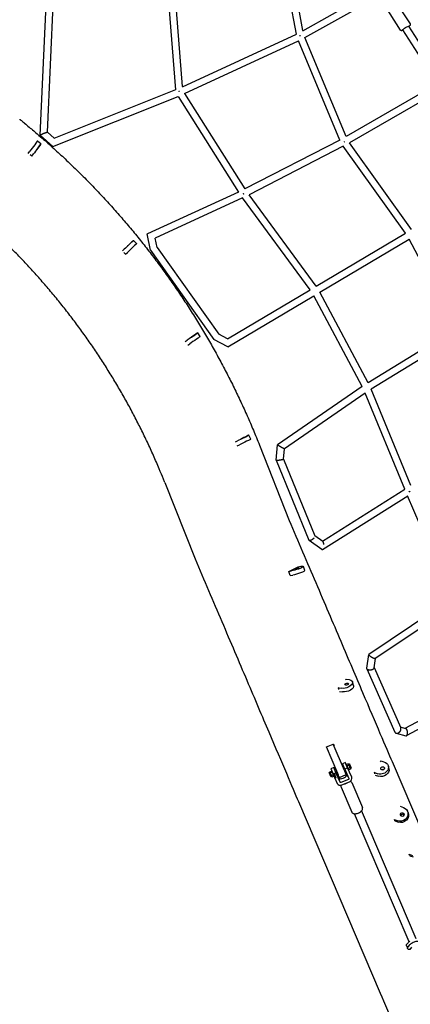
# Model space of a CAD drawing. Units: millimetres. Extents: x -4194 to 21211, y -13760 to 4147.
# Drawn here: x -243 to 806, y -4689 to -2046 of the extents above; entities that cross this region are included whole.
import ezdxf

# ---------------------------------------------------------------- set-up
doc = ezdxf.new("R2010")
doc.units = ezdxf.units.MM
doc.header["$LTSCALE"] = 20
doc.linetypes.add('HIDDEN', pattern=[9.525, 6.35, -3.175])
doc.layers.add('2d', color=230, linetype='Continuous')
doc.layers.add('CSA-SafetyZone', color=63, linetype='HIDDEN')

msp = doc.modelspace()

# ---------------------------------------------------------------- linework, layer by layer
at = {"layer": '2d'}
for p, q in [((499.7, -2084.5), (441.5, -1766.4)), ((517.3, -2075.2), (459.7, -1760.5)), ((-187.6, -2356.1), (-163.8, -1830.7)), ((-168.2, -2348), (-144.9, -1832.7)), ((176, -2233.9), (143.8, -1828.3)), ((194.4, -2225.7), (162.6, -1826.2)), ((516.7, -2075.6), (719.8, -1961.7)), ((522.4, -2094.2), (742.4, -1970.9)), ((733.7, -2003.8), (778.7, -2074)), ((759.8, -1987.1), (804.8, -2057.3)), ((194, -2225.9), (499.9, -2084.4)), ((878.3, -2218.4), (785.4, -2073.3)), ((894.5, -2208.5), (801.4, -2063)), ((199.9, -2244.2), (505.4, -2102.8)), ((616.3, -2369), (505.4, -2102.7)), ((633.1, -2359.8), (522.4, -2094.1)), ((878.4, -2218.3), (633.1, -2359.8)), ((-150, -2364.4), (176.1, -2233.8)), ((199.8, -2244.1), (361.9, -2500.3)), ((888.8, -2234.3), (642.3, -2376.4)), ((-153.8, -2386.5), (182.2, -2251.8)), ((182.2, -2251.8), (344.7, -2508.7)), ((-149.9, -2364.4), (-168.3, -2348)), ((-185.5, -2379), (-195.1, -2371.8)), ((-153.9, -2386.5), (-187.6, -2356.2)), ((616.4, -2369), (361.9, -2500.3)), ((808.7, -2609.3), (642.3, -2376.4)), ((-219.5, -2404.8), (-215.4, -2399.3)), ((-193.2, -2389.4), (-194.4, -2391)), ((-193.2, -2389.4), (-189, -2383.7)), ((625.5, -2385.6), (372.7, -2516.1)), ((792.5, -2619.2), (625.5, -2385.6)), ((-210, -2412.1), (-214.8, -2408.5)), ((-210, -2412.1), (-205.8, -2406.4)), ((-209, -2410.8), (-210, -2412.1)), ((344.7, -2508.7), (99.9, -2621.2)), ((355.4, -2524.6), (121.3, -2632.2)), ((536.6, -2771.5), (355.4, -2524.6)), ((553, -2761.7), (372.7, -2516.1)), ((53.6, -2647.1), (58.6, -2642.4)), ((71.1, -2647.1), (62.8, -2638.4)), ((108.3, -2664.9), (99.8, -2621.2)), ((126.2, -2657.2), (121.3, -2632.2)), ((553, -2761.7), (792.4, -2619.2)), ((563.1, -2777.8), (802.4, -2635.4)), ((929, -2875.5), (802.4, -2635.4)), ((33.1, -2666.6), (38, -2661.9)), ((108.3, -2664.9), (278.4, -2904.3)), ((126.2, -2657.2), (291.3, -2889.7)), ((41.2, -2675.4), (37, -2671.1)), ((41.2, -2675.4), (46.3, -2670.6)), ((315.4, -2902.7), (536.6, -2771.4)), ((315.9, -2924.5), (546.7, -2787.5)), ((676.5, -3031), (546.7, -2787.5)), ((692.5, -3020.7), (563.1, -2777.8)), ((929, -2875.5), (692.5, -3020.7)), ((201.8, -2909.8), (207.1, -2906.1)), ((225.2, -2893.5), (230.2, -2889.9)), ((241.9, -2896.4), (235.1, -2886.6)), ((315.9, -2924.5), (278.4, -2904.3)), ((315.4, -2902.7), (291.3, -2889.7)), ((937.1, -2892.7), (700.7, -3037.9)), ((208.4, -2919.8), (213.9, -2916)), ((676.5, -3031), (449.4, -3187.1)), ((807, -3296.4), (700.7, -3037.9)), ((684.6, -3048.5), (467.5, -3197.8)), ((790.6, -3306.6), (684.5, -3048.6)), ((362, -3166.4), (366.9, -3164)), ((377.5, -3172.2), (372.2, -3161.4)), ((336.3, -3179), (341.6, -3176.4)), ((341.2, -3190), (346.9, -3187.2)), ((400.8, -3188.1), (480.7, -3389.9)), ((445.5, -3228.3), (449.4, -3187.2)), ((464.9, -3225.5), (467.5, -3197.8)), ((445.5, -3228.4), (533.5, -3443)), ((464.9, -3225.5), (549.4, -3431.6)), ((147, -3288.7), (228.2, -3493.6)), ((569.5, -3445.7), (790.6, -3306.5)), ((569.9, -3467.9), (799, -3323.7)), ((916.8, -3600.9), (798.1, -3324.3)), ((570.6, -3446.5), (549.2, -3431.2)), ((567.8, -3467.9), (534.1, -3443.7)), ((479.6, -3526.9), (505, -3514.5)), ((505, -3514.5), (512.1, -3513.3)), ((522.1, -3524.8), (518.5, -3513.5)), ((479.6, -3526.9), (486.7, -3525.7)), ((483.2, -3538.2), (479.6, -3526.9)), ((483.2, -3538.2), (490.3, -3537)), ((916.6, -3600.4), (694.6, -3749.8)), ((927.2, -3616.1), (711.6, -3761.2)), ((688.8, -3786.7), (694.3, -3750.3)), ((708.2, -3786), (711.9, -3761.1)), ((689.1, -3788.6), (764, -3958.2)), ((708.3, -3785.1), (779.9, -3947.1)), ((631.8, -3818), (633.5, -3816.2)), ((633.5, -3816.2), (641.6, -3817.5)), ((653.2, -3833), (650.3, -3823.3)), ((791.8, -3948.1), (1016.2, -3827.7)), ((612.6, -3839.3), (613.8, -3837.9)), ((614, -3844.1), (612.6, -3839.3)), ((612.6, -3839.3), (620.7, -3840.6)), ((615.7, -3849), (623.6, -3850.3)), ((795.2, -3967.8), (1029.5, -3842.2)), ((767.7, -3961.4), (793.2, -3968.1)), ((778.7, -3944.6), (792.9, -3948.3)), ((580.5, -3998.3), (598.9, -3990.5)), ((629.2, -4061.6), (598.9, -3990.5)), ((598.9, -3990.5), (601.1, -3995.6)), ((610.8, -4069.5), (580.5, -3998.3)), ((621.4, -4043.4), (623.6, -4048.5)), ((631.4, -4040.2), (624, -4043.4)), ((634.8, -4048.3), (631.5, -4040.4)), ((638.8, -4043.9), (634.8, -4045.6)), ((639.7, -4044.6), (638.8, -4043.9)), ((639.7, -4044.6), (642, -4043.6)), ((725.6, -4038.2), (727, -4035.8)), ((727, -4035.8), (735.9, -4038.8)), ((756.5, -4037.6), (976, -4552.2)), ((590.1, -4065.7), (587.8, -4066.7)), ((590.1, -4065.7), (590.2, -4064.6)), ((590.2, -4064.6), (594.2, -4062.9)), ((591.7, -4068), (595.7, -4066.3)), ((600.1, -4053.6), (592.7, -4056.7)), ((595.1, -4063.6), (594.2, -4062.9)), ((598.7, -4070.7), (606, -4067.6)), ((603.5, -4061.6), (600.2, -4053.7)), ((601, -4069.7), (605.7, -4080.9)), ((606.8, -4060.2), (603.5, -4061.6)), ((616.9, -4093), (606, -4067.6)), ((610.8, -4069.4), (607.4, -4070.8)), ((623.6, -4048.5), (625.3, -4052.4)), ((627.4, -4051.4), (625.3, -4052.4)), ((631.4, -4060.6), (629.2, -4061.6)), ((629.2, -4061.6), (632, -4068.2)), ((637.3, -4054.2), (630, -4057.4)), ((630, -4057.4), (640.8, -4082.8)), ((634.7, -4046.7), (634.8, -4045.6)), ((635.3, -4048.1), (634.8, -4048.3)), ((640.3, -4047.3), (636.3, -4049)), ((648.2, -4079.7), (637.3, -4054.2)), ((639.2, -4057.3), (638.7, -4057.5)), ((642.3, -4065.9), (638.7, -4057.5)), ((643.2, -4054.2), (639.2, -4055.9)), ((639.8, -4058.7), (640.7, -4059.4)), ((644.7, -4057.7), (640.7, -4059.4)), ((648.2, -4079.7), (642.3, -4065.9)), ((644.8, -4056.5), (644.7, -4057.7)), ((644.8, -4056.5), (647.1, -4055.5)), ((709.5, -4067), (710.6, -4065.2)), ((710.3, -4070.3), (709.5, -4067)), ((709.5, -4067), (718.4, -4070)), ((748.2, -4056.4), (746.6, -4049.8)), ((595.1, -4077.7), (592.8, -4078.7)), ((594.6, -4074.9), (598.6, -4073.2)), ((595.1, -4077.7), (596.1, -4078.4)), ((596.1, -4078.4), (600.1, -4076.7)), ((601.6, -4077.5), (598.7, -4070.7)), ((600.2, -4075.5), (600.1, -4076.7)), ((602, -4078.5), (604.3, -4077.5)), ((603.4, -4081.8), (602, -4078.5)), ((605.7, -4080.9), (603.4, -4081.8)), ((603.4, -4081.8), (609.5, -4096.2)), ((611, -4079.2), (607.5, -4070.8)), ((615.5, -4087.1), (612.9, -4080.9)), ((615.3, -4080.1), (633.7, -4072.3)), ((639.7, -4085.2), (619.4, -4093.8)), ((622.1, -4100.2), (642.4, -4091.6)), ((637.6, -4077.7), (634.9, -4071.5)), ((640.4, -4094.6), (639.6, -4092.8)), ((648.3, -4094), (676.8, -4160.9)), ((711.4, -4073.7), (720, -4076.6)), ((619.8, -4106.2), (648.3, -4173)), ((625.7, -4100.9), (624.9, -4099)), ((505.4, -4144.7), (724.8, -4659.3)), ((821.5, -4513.1), (674.9, -4169.2)), ((778.3, -4157.2), (787.4, -4160.6)), ((799.6, -4174.3), (798, -4170.5)), ((802.1, -4521.3), (655.6, -4177.5)), ((764.3, -4196.6), (762.7, -4192.8)), ((762.7, -4192.8), (771.8, -4196.2)), ((764.3, -4196.6), (773.4, -4199.9)), ((804.1, -4290.1), (802.5, -4286.3)), ((802.5, -4286.3), (811.7, -4289.7)), ((804.1, -4290.1), (813.2, -4293.4)), ((799.8, -4523.6), (795.5, -4528.8)), ((802.8, -4530.6), (798.5, -4535.7)), ((809, -4535.7), (803.9, -4541.7))]:
    msp.add_line(p, q, dxfattribs=at)
at = {"layer": '2d', "extrusion": (0, 0, -1)}
for centre, major_axis, ratio, start_param, end_param in [((793.4, -2068.2), (-8, -5.12), 0.121591, 0.043599, 3.141593), ((48.3, -2652.1), (14.5, 13.8), 0.000189, -0.785619, 2.355974), ((56.6, -2660.9), (14.5, 13.8), 0.000189, 0, 2.355974), ((50.6, -2650), (-3.63, -3.44), 0.000189, -0.785619, 2.355974), ((50.6, -2650), (3.63, 3.44), 0.000189, -0.785619, 2.355974), ((218.7, -2898), (16.4, 11.4), 0.000366, -0.785921, 2.355671), ((225.5, -2907.9), (16.4, 11.4), 0.000366, 0, 2.355671), ((221.3, -2896.2), (-4.1, -2.86), 0.000366, -0.785921, 2.355671), ((221.3, -2896.2), (4.1, 2.86), 0.000366, -0.785921, 2.355671), ((354.3, -3170.2), (18, 8.8), 0.000497, -0.786253, 2.35534), ((357.1, -3168.8), (-4.49, -2.2), 0.000497, -0.786253, 2.35534), ((357.1, -3168.8), (4.49, 2.2), 0.000497, -0.786253, 2.35534), ((359.5, -3181), (18, 8.8), 0.000497, 0, 2.35534), ((499.4, -3519.5), (19.1, 6), 0.145266, -0.795947, 2.345646), ((503, -3530.8), (19.1, 6), 0.145266, 0, 2.345646), ((502.6, -3519), (-4.77, -1.51), 0.145266, -0.795947, 2.345646), ((502.6, -3519), (4.77, 1.51), 0.145266, -0.795947, 2.345646), ((631.2, -3829.1), (19.2, 5.7), 0.538694, -0.842871, 2.298722), ((634.9, -3829.6), (-4.79, -1.43), 0.538694, -0.842871, 2.298722), ((634.9, -3829.6), (4.79, 1.43), 0.538694, -0.842871, 2.298722), ((634.1, -3838.7), (19.2, 5.7), 0.538694, 0, 2.298722), ((633.8, -4066.4), (-9.8, 23), 0.00073, -1.168936, 0), ((641.2, -4063.2), (-9.8, 23), 0.00073, -1.168936, 0.118066), ((727.2, -4054.4), (19.5, 4.6), 0.825901, -0.92179, 2.219802), ((590.3, -4072.7), (-2.55, 5.98), 0.00073, -2.096231, 0), ((592.6, -4071.7), (-2.55, 5.98), 0.00073, -1.572633, -0.525435), ((597.7, -4069.5), (2.55, -5.98), 0.00073, -2.61983, -1.572633), ((597.7, -4069.5), (-2.55, 5.98), 0.00073, -1.572633, -0.525435), ((597.7, -4069.5), (2.55, -5.98), 0.00073, -1.572633, -0.525435), ((597.7, -4069.5), (-2.55, 5.98), 0.00073, -2.096231, -1.572633), ((609.5, -4066.3), (5.9, -13.8), 0.000238, 0, 1.34318), ((627.9, -4058.5), (-2.35, 5.52), 0.000238, -2.365699, -0.856869), ((627.9, -4058.5), (2.35, -5.52), 0.000238, -0.984264, 0.775894), ((627.9, -4058.5), (5.9, -13.8), 0.000238, -0.794902, 1.34318), ((637.2, -4052.7), (-2.55, 5.98), 0.00073, -1.572633, -0.525435), ((642.3, -4050.5), (-2.55, 5.98), 0.00073, -1.572633, -0.525435), ((633.1, -4069.8), (9.21, 3.91), 0.865106, -0.001455, 0), ((644.6, -4049.6), (-1.57, 3.68), 0.00073, -0.525435, 2.616157), ((644.6, -4049.6), (1.57, -3.68), 0.00073, -0.525435, 2.616157), ((728.7, -4061), (19.5, 4.6), 0.825901, 0, 2.219802), ((731.2, -4055.8), (-4.86, -1.16), 0.825901, -0.92179, 2.219802), ((731.2, -4055.8), (4.86, 1.16), 0.825901, -0.92179, 2.219802), ((732.7, -4062.3), (4.86, 1.16), 0.825901, -2.181579, -0.960013), ((590.3, -4072.7), (2.55, -5.98), 0.00073, 0, 1.045361), ((592.6, -4071.7), (-2.55, 5.98), 0.00073, -2.096231, -1.572633), ((592.6, -4071.7), (-2.55, 5.98), 0.00073, -2.61983, -2.096231), ((592.6, -4071.7), (2.55, -5.98), 0.00073, 0.001264, 0.521762), ((597.7, -4069.5), (-2.55, 5.98), 0.00073, -2.61983, -2.096231), ((597.7, -4069.5), (2.55, -5.98), 0.00073, -0.525435, 0.521762), ((601.2, -4076.6), (0.78, -1.84), 0.00073, 0, 1.045361), ((618.7, -4092.2), (-1.84, -0.78), 0.865106, -1.572251, -0.001455), ((639, -4083.6), (1.84, 0.78), 0.865106, -0.001455, 1.569342), ((779.6, -4178.4), (18.4, 7.8), 0.940845, -0.784697, 2.356896), ((781.2, -4182.1), (18.4, 7.8), 0.940845, 0, 2.356896), ((783.7, -4179.9), (-4.6, -1.96), 0.940845, -0.784697, 2.356896), ((783.7, -4179.9), (4.6, 1.96), 0.940845, -0.784697, 2.356896), ((785.3, -4183.6), (4.6, 1.96), 0.940845, -2.694695, -0.784697), ((785.3, -4183.6), (4.6, 1.96), 0.940845, -0.784697, -0.446898)]:
    msp.add_ellipse(centre, major_axis=major_axis, ratio=ratio, start_param=start_param, end_param=end_param, dxfattribs=at)
at = {"layer": '2d'}
for centre, major_axis, ratio, start_param, end_param in [((-207, -2387.9), (11.9, 16.1), 0.000072, 0, 2.356289), ((-197.4, -2395), (11.9, 16.1), 0.000072, -0.785304, 2.356289), ((-195.5, -2392.5), (-2.97, -4.02), 0.000072, -0.785304, 2.356289), ((-195.5, -2392.5), (2.97, 4.02), 0.000072, -0.785304, 2.356289), ((644.6, -4049.6), (-2.55, 5.98), 0.00073, -1.045361, 2.096231), ((592.6, -4071.7), (-2.55, 5.98), 0.00073, 0.001264, 0.525435), ((602.5, -4079.7), (-9.8, 23), 0.00073, 0, 1.168936), ((597.7, -4069.5), (-2.55, 5.98), 0.00073, -0.521762, 0.525435), ((609.9, -4076.6), (-9.8, 23), 0.00073, -0.118066, 1.168936), ((623.9, -4076.2), (-11, -4.7), 0.501589, -0.000843, 3.6278), ((633.1, -4069.8), (1.84, 0.78), 0.865106, -1.109924, -0.157781), ((637.2, -4052.7), (-2.55, 5.98), 0.00073, 0.001264, 0.525435), ((637.2, -4052.7), (2.55, -5.98), 0.00073, -1.56896, -0.521762), ((637.2, -4052.7), (2.55, -5.98), 0.00073, -0.521762, -0.001264), ((642.3, -4050.5), (-2.55, 5.98), 0.00073, 0, 0.525435), ((642.3, -4050.5), (2.55, -5.98), 0.00073, -1.56896, -1.045361), ((644.6, -4049.6), (2.55, -5.98), 0.00073, -1.045361, 2.096231), ((642.3, -4050.5), (2.55, -5.98), 0.00073, -1.045361, -0.521762), ((642.3, -4050.5), (2.55, -5.98), 0.00073, -0.521762, 0), ((618.7, -4092.2), (-9.21, -3.91), 0.865106, 0.001455, 1.572251), ((612.9, -4078.4), (-1.84, -0.78), 0.865106, 0.001455, 1.101457), ((623.9, -4076.2), (-11, -4.7), 0.501589, -0.671491, -0.000843), ((630.7, -4092.2), (8.28, 3.53), 0.501589, -2.02239, -1.12089), ((639, -4083.6), (9.21, 3.91), 0.865106, -1.569342, 0.001455)]:
    msp.add_ellipse(centre, major_axis=major_axis, ratio=ratio, start_param=start_param, end_param=end_param, dxfattribs=at)
for points, knots in [([(805.3, -2059.2), (805.3, -2059.6), (805.2, -2059.9), (805, -2060.4), (804.9, -2060.7), (804.5, -2061.4), (804.2, -2061.7), (803.4, -2062.6), (802.8, -2063.2), (802, -2063.8), (802, -2063.9), (801.9, -2063.9)], [4.712389, 4.712389, 4.712389, 4.712389, 4.7712822, 4.7712822, 4.8573098, 4.8573098, 5.0497191, 5.0497191, 5.3552156, 5.3552156, 5.3794582, 5.3794582, 5.3794582, 5.3794582]), ([(804.8, -2057.3), (804.9, -2057.4), (805, -2057.6), (805.1, -2057.8), (805.1, -2058), (805.2, -2058.2), (805.2, -2058.4), (805.3, -2058.6), (805.3, -2058.8), (805.3, -2059), (805.3, -2059.1), (805.3, -2059.2)], [4.62576199, 4.62576199, 4.62576199, 4.62576199, 4.64308738, 4.64308738, 4.66041278, 4.66041278, 4.67773818, 4.67773818, 4.69506358, 4.69506358, 4.71238898, 4.71238898, 4.71238898, 4.71238898]), ([(785.9, -2074.2), (785.8, -2074.2), (785.7, -2074.3), (784.5, -2074.8), (783.7, -2075.2), (782.4, -2075.5), (782, -2075.6), (781.2, -2075.5), (780.9, -2075.5), (780.3, -2075.3), (779.9, -2075.2), (779.2, -2074.7), (778.9, -2074.4), (778.7, -2074)], [7.0136584, 7.0136584, 7.0136584, 7.0136584, 7.0572107, 7.0572107, 7.4305389, 7.4305389, 7.5989468, 7.5989468, 7.6507325, 7.6507325, 7.7210625, 7.7210625, 7.7673546, 7.7673546, 7.7673546, 7.7673546]), ([(186.1, -2238.7), (185.9, -2238.7), (185.7, -2238.8), (185.2, -2239), (184.9, -2239.1), (184.5, -2239.2), (184.4, -2239.2), (184.3, -2239.3)], [0.014419183, 0.014419183, 0.014419183, 0.014419183, 0.015094638, 0.015094638, 0.016038053, 0.016038053, 0.016318193, 0.016318193, 0.016318193, 0.016318193]), ([(-242.6, -2313.3), (-242.4, -2313.6), (-242.1, -2313.8), (-241.5, -2314.2), (-241.2, -2314.5), (-240, -2315.5), (-239, -2316.2), (-235.3, -2319.3), (-232.5, -2321.5), (-221.4, -2330.7), (-213.1, -2337.6), (-198.7, -2349.8), (-192.5, -2355.1), (-175.9, -2369.5), (-165.4, -2378.8), (-144.7, -2397.4), (-134.5, -2406.8), (-114.2, -2425.9), (-104.1, -2435.5), (-84.2, -2454.9), (-74.3, -2464.7), (-54.7, -2484.5), (-45.1, -2494.5), (-25.9, -2514.7), (-16.4, -2524.9), (2.3, -2545.5), (11.6, -2555.9), (30, -2576.8), (39, -2587.4), (57, -2608.7), (65.9, -2619.4), (83.4, -2641), (92.1, -2651.9), (109.2, -2673.9), (117.6, -2685), (134.3, -2707.3), (142.5, -2718.5), (158.7, -2741.1), (166.7, -2752.5), (182.5, -2775.4), (190.3, -2787), (205.6, -2810.2), (213.2, -2821.9), (228, -2845.5), (235.4, -2857.3), (249.8, -2881.1), (256.9, -2893.1), (270.8, -2917.2), (277.7, -2929.4), (291.1, -2953.7), (297.7, -2966), (310.7, -2990.6), (317.1, -3003), (329.6, -3027.8), (335.7, -3040.3), (347.8, -3065.4), (353.6, -3078.1), (365.2, -3103.4), (370.8, -3116.1), (381.8, -3141.7), (387.2, -3154.5), (395.3, -3174.3), (398.1, -3181.2), (400.8, -3188.1)], [0, 0, 0, 0, 1, 1, 2.2, 2.2, 5.8, 5.8, 16.600034, 16.600034, 49.000928, 49.000928, 73.346885, 73.346885, 115.109995, 115.109995, 156.872611, 156.872611, 198.632838, 198.632838, 240.396287, 240.396287, 282.161573, 282.161573, 323.918431, 323.918431, 365.666778, 365.666778, 407.432232, 407.432232, 449.206855, 449.206855, 490.982659, 490.982659, 532.751647, 532.751647, 574.505856, 574.505856, 616.245883, 616.245883, 658.002827, 658.002827, 699.773347, 699.773347, 741.549482, 741.549482, 783.323236, 783.323236, 825.08662, 825.08662, 866.831942, 866.831942, 908.592553, 908.592553, 950.358076, 950.358076, 992.12056, 992.12056, 1033.881412, 1033.881412, 1075.64378, 1075.64378, 1097.938397, 1097.938397, 1097.938397, 1097.938397]), ([(147, -3288.7), (145.8, -3285.6), (144.5, -3282.5), (139.6, -3270.1), (135.7, -3260.9), (126.8, -3239.7), (121.6, -3227.7), (111, -3204), (105.6, -3192.2), (94.5, -3168.6), (88.9, -3156.9), (77.3, -3133.7), (71.4, -3122.1), (59.3, -3099), (53.2, -3087.6), (40.6, -3064.8), (34.2, -3053.5), (21.2, -3031), (14.6, -3019.8), (1.1, -2997.6), (-5.7, -2986.5), (-19.7, -2964.6), (-26.8, -2953.7), (-41.2, -2932), (-48.5, -2921.3), (-63.4, -2899.9), (-70.9, -2889.3), (-86.2, -2868.3), (-94, -2857.9), (-109.7, -2837.2), (-117.7, -2826.9), (-133.8, -2806.5), (-142, -2796.4), (-158.6, -2776.4), (-167, -2766.5), (-184, -2746.8), (-192.6, -2737.1), (-210, -2717.7), (-218.8, -2708.2), (-236.6, -2689.2), (-245.6, -2679.8), (-263.8, -2661.3), (-273, -2652.1), (-291.6, -2633.9), (-301, -2624.9), (-320, -2607.1), (-329.5, -2598.3), (-348.9, -2580.9), (-358.6, -2572.3), (-378.3, -2555.4), (-388.3, -2547), (-402.1, -2535.5), (-406, -2532.3), (-409.9, -2529.2)], [0, 0, 0, 0, 10.000035, 10.000035, 40.000968, 40.000968, 79.004539, 79.004539, 118.007389, 118.007389, 157.010692, 157.010692, 196.012008, 196.012008, 235.018008, 235.018008, 274.020311, 274.020311, 313.00811, 313.00811, 352.012398, 352.012398, 391.026578, 391.026578, 430.042104, 430.042104, 469.050411, 469.050411, 508.042979, 508.042979, 547.027217, 547.027217, 586.029723, 586.029723, 625.043156, 625.043156, 664.058974, 664.058974, 703.068613, 703.068613, 742.063543, 742.063543, 781.057036, 781.057036, 820.062464, 820.062464, 859.066781, 859.066781, 898.067956, 898.067956, 937.071094, 937.071094, 952.080926, 952.080926, 952.080926, 952.080926]), ([(357.1, -2513.8), (357.6, -2513.4), (358.1, -2513.1), (358.7, -2512.7), (358.9, -2512.6), (359, -2512.5)], [0.043120874, 0.043120874, 0.043120874, 0.043120874, 0.044891666, 0.044891666, 0.045398812, 0.045398812, 0.045398812, 0.045398812]), ([(801.8, -3313.2), (802.4, -3313), (802.9, -3312.8), (803.8, -3312.4), (804.1, -3312.3), (804.7, -3312), (805, -3311.9), (805.3, -3311.7), (805.3, -3311.7)], [0.043073104, 0.043073104, 0.043073104, 0.043073104, 0.04491092, 0.04491092, 0.045846415, 0.045846415, 0.04678191, 0.046866128, 0.046866128, 0.046866128, 0.046866128]), ([(480.7, -3389.9), (504.7, -3446.1), (528.6, -3502.4), (575.1, -3611.5), (597.6, -3664.4), (639.8, -3763.6), (659.6, -3809.9), (695.1, -3893.3), (710.9, -3930.4), (737.5, -3993), (748.4, -4018.6), (756.5, -4037.6)], [0.002291, 0.002291, 0.002291, 0.002291, 0.246899, 0.246899, 0.491508, 0.491508, 0.736116, 0.736116, 0.980725, 0.980725, 1.225333, 1.225333, 1.225333, 1.225333]), ([(228.2, -3493.6), (252.2, -3550.1), (276.3, -3606.6), (323, -3716.3), (345.6, -3769.4), (388.1, -3869.1), (407.9, -3915.7), (443.6, -3999.6), (459.5, -4036.9), (486.3, -4099.8), (497.3, -4125.5), (505.4, -4144.7)], [6.280895, 6.280895, 6.280895, 6.280895, 6.52642, 6.52642, 6.771944, 6.771944, 7.017469, 7.017469, 7.262994, 7.262994, 7.508519, 7.508519, 7.508519, 7.508519]), ([(638.8, -4043.9), (639.1, -4044.1), (639.3, -4044.3), (639.8, -4044.8), (640, -4045.1), (640.1, -4045.4)], [0.002750883, 0.002750883, 0.002750883, 0.002750883, 0.004645392, 0.004645392, 0.006539901, 0.006539901, 0.006539901, 0.006539901]), ([(590.4, -4066.5), (590.3, -4066.2), (590.2, -4065.9), (590.1, -4065.3), (590.2, -4064.9), (590.2, -4064.6)], [0.006539901, 0.006539901, 0.006539901, 0.006539901, 0.008433286, 0.008433286, 0.01032667, 0.01032667, 0.01032667, 0.01032667]), ([(591.7, -4068), (591.4, -4067.8), (591.1, -4067.6), (590.7, -4067.1), (590.5, -4066.8), (590.4, -4066.5)], [0.002750883, 0.002750883, 0.002750883, 0.002750883, 0.004645392, 0.004645392, 0.006539901, 0.006539901, 0.006539901, 0.006539901]), ([(592.6, -4071.7), (592.5, -4071.4), (592.4, -4071.1), (592.2, -4070.5), (592.1, -4070.2), (591.9, -4069.3), (591.7, -4068.7), (591.7, -4068)], [0.003797434, 0.003797434, 0.003797434, 0.003797434, 0.004743184, 0.004743184, 0.005688934, 0.005688934, 0.007580434, 0.007580434, 0.007580434, 0.007580434]), ([(594.2, -4062.9), (594.5, -4063.1), (594.7, -4063.3), (595.2, -4063.8), (595.3, -4064.1), (595.5, -4064.4)], [0.006695447, 0.006695447, 0.006695447, 0.006695447, 0.008593684, 0.008593684, 0.010491921, 0.010491921, 0.010491921, 0.010491921]), ([(595.5, -4064.4), (595.6, -4064.7), (595.7, -4065), (595.7, -4065.6), (595.7, -4066), (595.7, -4066.3)], [0.010491921, 0.010491921, 0.010491921, 0.010491921, 0.012391286, 0.012391286, 0.014290651, 0.014290651, 0.014290651, 0.014290651]), ([(595.7, -4066.3), (596.1, -4066.8), (596.4, -4067.3), (597.1, -4068.4), (597.4, -4069), (597.7, -4069.6)], [0.000000238, 0.000000238, 0.000000238, 0.000000238, 0.001898836, 0.001898836, 0.003797434, 0.003797434, 0.003797434, 0.003797434]), ([(597.7, -4069.6), (597.8, -4069.8), (597.9, -4070.1), (598.1, -4070.7), (598.2, -4071.1), (598.4, -4072), (598.5, -4072.6), (598.6, -4073.2)], [0.003797434, 0.003797434, 0.003797434, 0.003797434, 0.004743184, 0.004743184, 0.005688934, 0.005688934, 0.007580434, 0.007580434, 0.007580434, 0.007580434]), ([(635, -4047.5), (634.9, -4047.2), (634.8, -4046.9), (634.8, -4046.3), (634.8, -4045.9), (634.8, -4045.6)], [0.010491921, 0.010491921, 0.010491921, 0.010491921, 0.012391286, 0.012391286, 0.014290651, 0.014290651, 0.014290651, 0.014290651]), ([(636.3, -4049), (636, -4048.8), (635.8, -4048.6), (635.3, -4048.1), (635.1, -4047.8), (635, -4047.5)], [0.006695447, 0.006695447, 0.006695447, 0.006695447, 0.008593684, 0.008593684, 0.010491921, 0.010491921, 0.010491921, 0.010491921]), ([(637.2, -4052.7), (637.1, -4052.4), (637, -4052.1), (636.8, -4051.5), (636.7, -4051.2), (636.5, -4050.3), (636.4, -4049.7), (636.3, -4049)], [0.003797434, 0.003797434, 0.003797434, 0.003797434, 0.004743184, 0.004743184, 0.005688934, 0.005688934, 0.007580434, 0.007580434, 0.007580434, 0.007580434]), ([(639.2, -4055.9), (638.8, -4055.4), (638.5, -4054.9), (637.8, -4053.9), (637.5, -4053.3), (637.2, -4052.7)], [0.000000238, 0.000000238, 0.000000238, 0.000000238, 0.001898836, 0.001898836, 0.003797434, 0.003797434, 0.003797434, 0.003797434]), ([(639.4, -4057.9), (639.4, -4057.7), (639.3, -4057.6), (639.2, -4057.3), (639.2, -4057.1), (639.2, -4056.6), (639.2, -4056.3), (639.2, -4055.9)], [0.003797434, 0.003797434, 0.003797434, 0.003797434, 0.004743184, 0.004743184, 0.005688934, 0.005688934, 0.007580434, 0.007580434, 0.007580434, 0.007580434]), ([(640.7, -4059.4), (640.4, -4059.2), (640.2, -4058.9), (639.7, -4058.4), (639.6, -4058.2), (639.4, -4057.9)], [0.000000238, 0.000000238, 0.000000238, 0.000000238, 0.001898836, 0.001898836, 0.003797434, 0.003797434, 0.003797434, 0.003797434]), ([(640.1, -4045.4), (640.2, -4045.7), (640.3, -4046), (640.3, -4046.6), (640.3, -4047), (640.3, -4047.3)], [0.006539901, 0.006539901, 0.006539901, 0.006539901, 0.008433286, 0.008433286, 0.01032667, 0.01032667, 0.01032667, 0.01032667]), ([(640.3, -4047.3), (640.7, -4047.8), (641.1, -4048.3), (641.7, -4049.4), (642, -4050), (642.3, -4050.6)], [0.000000238, 0.000000238, 0.000000238, 0.000000238, 0.001898836, 0.001898836, 0.003797434, 0.003797434, 0.003797434, 0.003797434]), ([(642.3, -4050.6), (642.4, -4050.8), (642.5, -4051.1), (642.7, -4051.7), (642.8, -4052.1), (643, -4053), (643.1, -4053.6), (643.2, -4054.2)], [0.003797434, 0.003797434, 0.003797434, 0.003797434, 0.004743184, 0.004743184, 0.005688934, 0.005688934, 0.007580434, 0.007580434, 0.007580434, 0.007580434]), ([(643.2, -4054.2), (643.5, -4054.4), (643.8, -4054.7), (644.2, -4055.2), (644.4, -4055.4), (644.5, -4055.7)], [0.000000238, 0.000000238, 0.000000238, 0.000000238, 0.001898836, 0.001898836, 0.003797434, 0.003797434, 0.003797434, 0.003797434]), ([(644.5, -4055.7), (644.6, -4055.9), (644.6, -4056), (644.7, -4056.3), (644.7, -4056.5), (644.8, -4057), (644.7, -4057.3), (644.7, -4057.7)], [0.003797434, 0.003797434, 0.003797434, 0.003797434, 0.004743184, 0.004743184, 0.005688934, 0.005688934, 0.007580434, 0.007580434, 0.007580434, 0.007580434]), ([(594.6, -4074.9), (594.2, -4074.4), (593.8, -4073.9), (593.2, -4072.9), (592.9, -4072.3), (592.6, -4071.7)], [0.000000238, 0.000000238, 0.000000238, 0.000000238, 0.001898836, 0.001898836, 0.003797434, 0.003797434, 0.003797434, 0.003797434]), ([(594.8, -4076.9), (594.7, -4076.7), (594.7, -4076.6), (594.6, -4076.3), (594.6, -4076.1), (594.6, -4075.6), (594.6, -4075.3), (594.6, -4074.9)], [0.003797434, 0.003797434, 0.003797434, 0.003797434, 0.004743184, 0.004743184, 0.005688934, 0.005688934, 0.007580434, 0.007580434, 0.007580434, 0.007580434]), ([(596.1, -4078.4), (595.8, -4078.2), (595.5, -4077.9), (595.1, -4077.4), (594.9, -4077.2), (594.8, -4076.9)], [0.000000238, 0.000000238, 0.000000238, 0.000000238, 0.001898836, 0.001898836, 0.003797434, 0.003797434, 0.003797434, 0.003797434]), ([(598.6, -4073.2), (598.9, -4073.4), (599.1, -4073.7), (599.6, -4074.2), (599.7, -4074.4), (599.9, -4074.7)], [0.000000238, 0.000000238, 0.000000238, 0.000000238, 0.001898836, 0.001898836, 0.003797434, 0.003797434, 0.003797434, 0.003797434]), ([(599.9, -4074.7), (599.9, -4074.9), (600, -4075), (600.1, -4075.3), (600.1, -4075.5), (600.1, -4076), (600.1, -4076.3), (600.1, -4076.7)], [0.003797434, 0.003797434, 0.003797434, 0.003797434, 0.004743184, 0.004743184, 0.005688934, 0.005688934, 0.007580434, 0.007580434, 0.007580434, 0.007580434]), ([(648.3, -4094), (648, -4093.2), (647.5, -4092.5), (646.2, -4091.3), (645.3, -4090.8), (644.5, -4090.4)], [1.5716397, 1.5716397, 1.5716397, 1.5716397, 1.7857343, 1.7857343, 2.0248856, 2.0248856, 2.0248856, 2.0248856]), ([(619.9, -4100.9), (619.6, -4101.7), (619.4, -4102.5), (619.3, -4104.3), (619.4, -4105.3), (619.8, -4106.2)], [4.2593977, 4.2593977, 4.2593977, 4.2593977, 4.4730081, 4.4730081, 4.712389, 4.712389, 4.712389, 4.712389]), ([(619.8, -4106.2), (619.8, -4106.2), (619.8, -4106.2), (619.8, -4106.2), (619.8, -4106.2), (619.8, -4106.2), (619.8, -4106.2), (619.8, -4106.2), (619.8, -4106.2), (619.8, -4106.2), (619.8, -4106.2), (619.8, -4106.2)], [4.7123889804, 4.7123889804, 4.7123889804, 4.7123889804, 4.7125576636, 4.7125576636, 4.7127263469, 4.7127263469, 4.7128950302, 4.7128950302, 4.7130637134, 4.7130637134, 4.7132323967, 4.7132323967, 4.7132323967, 4.7132323967]), ([(648.3, -4173), (648.6, -4173.8), (649.2, -4174.6), (650.5, -4175.8), (651.3, -4176.3), (653.3, -4177.2), (654.6, -4177.4), (657.4, -4177.6), (658.9, -4177.5), (662.1, -4176.9), (663.7, -4176.5), (666.7, -4175.3), (668.2, -4174.6), (670.9, -4173), (672.2, -4172), (674.4, -4170), (675.4, -4168.8), (676.8, -4166.4), (677.2, -4165.1), (677.4, -4162.8), (677.2, -4161.8), (676.8, -4160.9)], [4.713232, 4.713232, 4.713232, 4.713232, 4.927327, 4.927327, 5.170324, 5.170324, 5.489526, 5.489526, 5.852715, 5.852715, 6.206853, 6.206853, 6.554602, 6.554602, 6.904752, 6.904752, 7.26503, 7.26503, 7.614601, 7.614601, 7.853982, 7.853982, 7.853982, 7.853982]), ([(676.8, -4160.9), (676.8, -4160.9), (676.8, -4160.9), (676.8, -4160.9), (676.8, -4160.9), (676.8, -4160.9), (676.8, -4160.9), (676.8, -4160.9), (676.8, -4160.9), (676.8, -4160.9), (676.8, -4160.9), (676.8, -4160.9)], [1.5707963268, 1.5707963268, 1.5707963268, 1.5707963268, 1.5709650101, 1.5709650101, 1.5711336933, 1.5711336933, 1.5713023766, 1.5713023766, 1.5714710598, 1.5714710598, 1.5716397431, 1.5716397431, 1.5716397431, 1.5716397431]), ([(804.5, -4519.6), (803.8, -4520), (803.2, -4520.5), (801.5, -4521.8), (800.6, -4522.7), (799.8, -4523.6)], [6.8072235, 6.8072235, 6.8072235, 6.8072235, 6.9899626, 6.9899626, 7.2954763, 7.2954763, 7.2954763, 7.2954763]), ([(795.4, -4531.9), (795.3, -4531.5), (795.2, -4531.2), (795.1, -4530.5), (795, -4530.2), (795.1, -4529.6), (795.2, -4529.2), (795.4, -4528.9), (795.5, -4528.8), (795.5, -4528.8)], [0, 0, 0, 0, 1.121963, 1.121963, 2.329443, 2.329443, 3.661135, 3.661135, 3.865519, 3.865519, 3.865519, 3.865519]), ([(798.9, -4535.3), (798.9, -4535.3), (798.8, -4535.3), (798.5, -4535.2), (798.1, -4535), (797.4, -4534.5), (797, -4534.2), (796.4, -4533.4), (796.1, -4533.1), (795.7, -4532.4), (795.5, -4532.1), (795.4, -4531.9)], [3.040599, 3.040599, 3.040599, 3.040599, 3.083813, 3.083813, 4.525518, 4.525518, 6.193782, 6.193782, 7.628235, 7.628235, 8.494027, 8.494027, 8.494027, 8.494027]), ([(798.4, -4538.9), (798.3, -4538.5), (798.2, -4538.2), (798, -4537.5), (798, -4537.2), (798.1, -4536.5), (798.2, -4536.2), (798.4, -4535.9), (798.4, -4535.8), (798.5, -4535.8)], [0, 0, 0, 0, 1.121963, 1.121963, 2.329443, 2.329443, 3.661135, 3.661135, 3.865519, 3.865519, 3.865519, 3.865519]), ([(803.9, -4541.8), (803.7, -4541.9), (803.5, -4542.1), (803.1, -4542.3), (802.9, -4542.3), (802.3, -4542.4), (802.1, -4542.3), (801.5, -4542.2), (801.1, -4542), (800.4, -4541.5), (800, -4541.2), (799.3, -4540.4), (799, -4540), (798.6, -4539.4), (798.5, -4539.1), (798.4, -4538.9)], [0.067479, 0.067479, 0.067479, 0.067479, 1.008004, 1.008004, 1.979652, 1.979652, 3.083813, 3.083813, 4.525518, 4.525518, 6.193782, 6.193782, 7.628235, 7.628235, 8.494027, 8.494027, 8.494027, 8.494027]), ([(833.9, -4523.7), (833.6, -4523.1), (833.1, -4522.5), (832.1, -4521.4), (831.5, -4521.1), (830, -4520.4), (829.1, -4520.2), (826.6, -4519.9), (825, -4520), (821.6, -4520.5), (819.8, -4521), (816.4, -4522.1), (814.8, -4522.7), (811.6, -4524.1), (810.1, -4524.9), (807.3, -4526.7), (805.9, -4527.6), (804.1, -4529.2), (803.4, -4529.9), (802.8, -4530.6)], [4.712389, 4.712389, 4.712389, 4.712389, 4.841359, 4.841359, 4.9899, 4.9899, 5.216977, 5.216977, 5.629383, 5.629383, 6.008117, 6.008117, 6.358749, 6.358749, 6.705375, 6.705375, 7.062856, 7.062856, 7.295476, 7.295476, 7.295476, 7.295476]), ([(724.8, -4659.3), (735.4, -4684.1), (750.8, -4720.1), (789.4, -4810.8), (812.7, -4865.6), (864.9, -4988.2), (893.8, -5056.1), (954.3, -5198.1), (985.8, -5272.2), (1048.4, -5419.2), (1079.4, -5492), (1137.7, -5629.1), (1165, -5693.2), (1213.1, -5806.4), (1234, -5855.4), (1261.4, -5920), (1270.5, -5941.3), (1277.5, -5957.8)], [1.916259, 1.916259, 1.916259, 1.916259, 2.23559, 2.23559, 2.555494, 2.555494, 2.875463, 2.875463, 3.195447, 3.195447, 3.515433, 3.515433, 3.835413, 3.835413, 4.15537, 4.15537, 4.366926, 4.366926, 4.366926, 4.366926])]:
    msp.add_open_spline(points, degree=3, knots=knots, dxfattribs=at)
for points, weights in [([(508.6, -2088.8), (509.2, -2088.6), (509.8, -2088.4), (510.5, -2088.3)], [0.923532124514, 0.944508141123, 0.969340543173, 0.998029330664]), ([(-187.6, -2356.2), (-188.1, -2355.7), (-184, -2353.5), (-178, -2351)], [1, 0.784399077684, 0.784399077684, 1]), ([(-178, -2351), (-172.6, -2348.8), (-168.7, -2347.6), (-168.3, -2348)], [1, 0.82423468668, 0.82423468668, 1]), ([(627.9, -2373.8), (628.2, -2373.6), (628.6, -2373.4), (629, -2373.2)], [0.500966914543, 0.500069007632, 0.499977704413, 0.500693004888]), ([(-153.9, -2386.5), (-153.8, -2386.5), (-153.8, -2386.5), (-153.8, -2386.5)], [1, 0.999866318618, 0.999866318618, 1]), ([(358, -2513), (357.9, -2512.7), (357.8, -2512.4), (357.6, -2512.1)], [0.500607856845, 0.500598961161, 0.501045754736, 0.501948237569]), ([(358.6, -2514.1), (358.5, -2513.8), (358.3, -2513.5), (358.1, -2513.2)], [0.502929113027, 0.50166248322, 0.50091419163, 0.500684238258]), ([(99.8, -2621.2), (99.8, -2621.2), (99.8, -2621.2), (99.9, -2621.2)], [1, 0.998935446789, 0.998935446789, 1]), ([(108.3, -2664.9), (108.3, -2664.9), (108.3, -2664.9), (108.3, -2664.9)], [1, 0.999996249463, 0.999996249463, 1]), ([(278.4, -2904.3), (278.4, -2904.3), (278.4, -2904.3), (278.4, -2904.3)], [1, 0.999995637244, 0.999995637244, 1]), ([(315.9, -2924.5), (315.9, -2924.5), (315.9, -2924.5), (315.9, -2924.5)], [1, 0.999997010272, 0.999997010272, 1]), ([(458.5, -3193.3), (452.9, -3190), (449, -3187.4), (449.4, -3187.1)], [1, 0.785732287935, 0.785732287935, 1]), ([(467.5, -3197.8), (467.1, -3198), (463.5, -3196.2), (458.5, -3193.3)], [1, 0.823006316374, 0.823006316374, 1]), ([(445.5, -3228.4), (445.7, -3228.8), (449.7, -3228.5), (455.3, -3227.7)], [1, 0.810449198382, 0.810449198382, 1]), ([(445.5, -3228.3), (445.5, -3228.3), (445.5, -3228.4), (445.5, -3228.4)], [0.984279496919, 0.989375459688, 0.994615627382, 1]), ([(455.3, -3227.7), (460.9, -3226.8), (464.8, -3225.9), (464.9, -3225.5)], [1, 0.80434083227, 0.799100664576, 0.984279496919]), ([(547.7, -3436.6), (542.7, -3443.3), (535, -3446.7), (533.5, -3443)], [1, 0.61630885993, 0.61630885993, 1]), ([(573.4, -3455), (573.2, -3450.9), (572.2, -3447.7), (570.6, -3446.5)], [1, 0.860280726484, 0.815074341388, 0.864380844712]), ([(567.8, -3467.9), (568.5, -3468.4), (569.2, -3468.4), (569.9, -3467.9)], [0.864380844712, 0.887964599417, 0.933170984513, 1]), ([(703.3, -3758.5), (696.9, -3754.9), (693, -3750.9), (694.6, -3749.8)], [1, 0.73535737274, 0.73535737274, 1]), ([(711.6, -3761.2), (710.6, -3761.9), (707.4, -3760.9), (703.3, -3758.5)], [1, 0.86514261887, 0.86514261887, 1]), ([(698, -3792.1), (693, -3792.4), (688.2, -3790.7), (688.8, -3786.7)], [1, 0.662365856718, 0.49814562722, 0.507339311506]), ([(698.3, -3792.1), (698.2, -3792.1), (698.1, -3792.1), (698, -3792.1)], [1, 0.999935152532, 0.999935152532, 1]), ([(708.2, -3786), (707.6, -3789.7), (702.9, -3791.8), (698.3, -3792.1)], [0.507339311505, 0.516045584897, 0.680265814395, 1]), ([(764, -3958.2), (765.4, -3961.6), (768.9, -3962.4), (772.6, -3961)], [0.795410234353, 0.742656008731, 0.81085259728, 1]), ([(772.6, -3961), (776.1, -3959.6), (778.9, -3956.6), (780, -3952.8)], [1, 0.887318195062, 0.887318195062, 1]), ([(780, -3952.8), (780.6, -3950.8), (780.6, -3948.8), (779.9, -3947.1)], [1, 0.893351626553, 0.825155038004, 0.795410234353]), ([(798.1, -3957.5), (797.5, -3952.7), (795.5, -3949), (792.9, -3948.3)], [1, 0.8147341164, 0.771223326854, 0.869467631362]), ([(795.2, -3967.8), (797.5, -3966.6), (798.7, -3962.5), (798.1, -3957.5)], [1, 0.847351601847, 0.847351601847, 1]), ([(793.2, -3968.1), (793.9, -3968.2), (794.6, -3968.1), (795.2, -3967.8)], [0.869467631361, 0.899623071532, 0.943133861078, 1]), ([(803.9, -4541.7), (803.9, -4541.7), (803.9, -4541.7), (803.9, -4541.7)], [0.542417789757, 0.542420382972, 0.542422976307, 0.542425569761])]:
    msp.add_rational_spline(points, weights, degree=3, dxfattribs=at)
for points in [[(-242.6, -2313.3), (-242.6, -2313.3), (-242.6, -2313.3), (-242.6, -2313.3)], [(638.8, -4043.9), (638.8, -4043.9), (638.8, -4043.9), (638.8, -4043.9)], [(590.2, -4064.6), (590.2, -4064.6), (590.2, -4064.6), (590.2, -4064.6)], [(594.2, -4062.9), (594.2, -4062.9), (594.2, -4062.9), (594.2, -4062.9)], [(634.8, -4045.6), (634.8, -4045.6), (634.8, -4045.6), (634.8, -4045.6)]]:
    msp.add_open_spline(points, degree=3, dxfattribs=at)
at = {"layer": 'CSA-SafetyZone', "linetype": 'HIDDEN'}
msp.add_lwpolyline([(17499.8, -13749.4), (7487.8, -13749.4, -0.341086), (593.1, -9013.2), (-1482.2, -4097.5, 0.178177), (-1520, -4048.1), (-2527.8, -3402.6, -1.212759), (3609, 2105.4), (7917.7, -5203.4, 0.2872), (10660.1, -6820.8), (17553, -6816.4, -1.062774), (17499.8, -13749.4)], format="xyb", close=True, dxfattribs=at)

doc.saveas('drawing.dxf')
